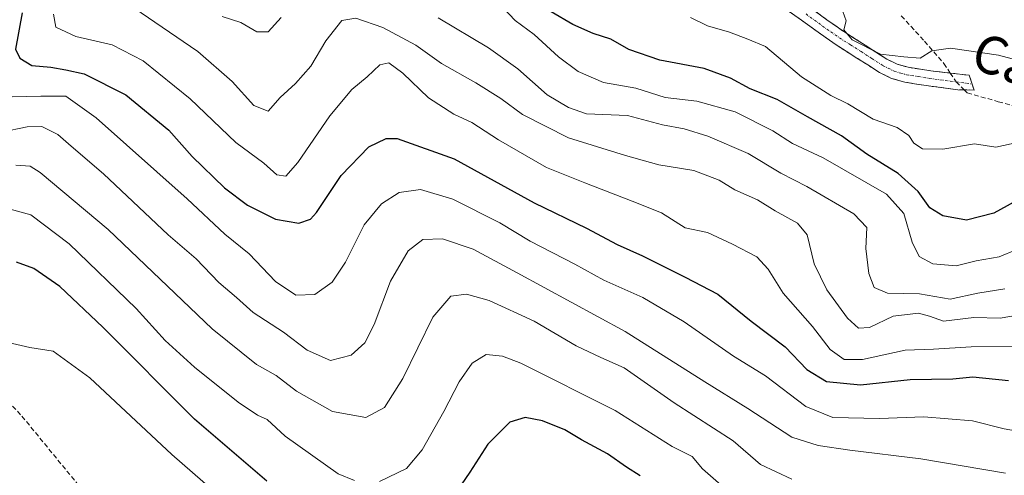
# Model space of a CAD drawing. Units: metres. Extents: x 590332 to 593772, y 4733650 to 4736008.
# Drawn here: x 591211 to 591419, y 4735695 to 4735791 of the extents above; entities that cross this region are included whole.
import ezdxf
from ezdxf.enums import TextEntityAlignment as Align

# ---------------------------------------------------------------- set-up
doc = ezdxf.new("R2010")
doc.units = ezdxf.units.M
doc.header["$MEASUREMENT"] = 0
doc.linetypes.add('TRAZO_Y_PUNTO', pattern=[1, 0.5, -0.25, 0, -0.25])
doc.linetypes.add('TRAZOSX2', pattern=[1.5, 1, -0.5])
for name, color, linetype, lineweight in [('Camino', 19, 'TRAZOSX2', 0), ('Camino Cxs', 19, 'Continuous', 0), ('Camino eje', 19, 'TRAZO_Y_PUNTO', 0), ('Curva de nivel maestra', 36, 'Continuous', 30), ('Curva de nivel normal', 36, 'Continuous', 0), ('Senda', 19, 'TRAZOSX2', 0), ('Texto cartográfico', 19, 'Continuous', 0)]:
    doc.layers.add(name, color=color, linetype=linetype, lineweight=lineweight)
doc.styles.add('Arial', font='txt', dxfattribs={"height": 0.2})

# ---------------------------------------------------------------- blocks, each defined once
blk = doc.blocks.new('*U193')
at = {"layer": 'Curva de nivel normal', "color": 36, "linetype": 'Continuous', "lineweight": 0}
blk.add_polyline3d([(591209, 4735774.58, 680), (591215.04, 4735774.71, 680), (591220.34, 4735774.68, 680), (591226.79, 4735770.12, 680), (591245.97, 4735752.98, 680), (591253.97, 4735745.54, 680), (591259.09, 4735741.36, 680), (591264.62, 4735735.48, 680), (591268.96, 4735732.64, 680), (591272.96, 4735732.75, 680), (591276.63, 4735735.37, 680), (591279.4, 4735739.61, 680), (591283.4, 4735747.5, 680), (591287.03, 4735751.91, 680), (591290.8, 4735754.32, 680), (591295.25, 4735754.96, 680), (591302.07, 4735752.93, 680), (591312.06, 4735747.92, 680), (591318.44, 4735744.06, 680), (591327.89, 4735739.18, 680), (591333.97, 4735735.78, 680), (591342.25, 4735732.15, 680), (591350.96, 4735726.98, 680), (591361.39, 4735719.75, 680), (591368.17, 4735715.54, 680), (591376.7, 4735709.08, 680), (591382.4, 4735706.78, 680), (591392.26, 4735706.52, 680), (591401.62, 4735706.92, 680), (591411.86, 4735706.03, 680), (591418.57, 4735704.33, 680), (591424.52, 4735703.31, 680)], dxfattribs=at)

msp = doc.modelspace()

# ---------------------------------------------------------------- linework, layer by layer
at = {"layer": 'Camino', "color": 19, "linetype": 'TRAZOSX2', "lineweight": 0}
for points in [[(591410.15, 4735776.03), (591408.81, 4735776.05), (591402.6, 4735776.88), (591397.56, 4735777.66), (591394.78, 4735778.47), (591392.21, 4735779.73), (591389.76, 4735781.3), (591387.47, 4735782.77), (591385.21, 4735784.21), (591382.9, 4735785.69), (591379.27, 4735788.23), (591375.78, 4735790.78), (591372.43, 4735793.11)], [(591377.65, 4735793.4), (591381.14, 4735790.85), (591384.69, 4735788.36), (591386.94, 4735786.92), (591389.2, 4735785.48), (591391.49, 4735784.01), (591393.79, 4735782.54), (591395.94, 4735781.48), (591398.26, 4735780.81), (591403.06, 4735780.06), (591407.18, 4735779.59)], [(591407.18, 4735779.59), (591411.19, 4735779.12), (591411.79, 4735777.27)], [(591411.79, 4735777.27), (591412.2, 4735776.01), (591410.15, 4735776.03)]]:
    msp.add_lwpolyline(points, dxfattribs=at)
at = {"layer": 'Camino Cxs', "color": 19, "linetype": 'Continuous', "lineweight": 0}
msp.add_polyline3d([(591377.65, 4735793.4, 640.49), (591381.14, 4735790.85, 640.34), (591384.69, 4735788.36, 640.05), (591386.94, 4735786.92, 639.94), (591389.2, 4735785.48, 639.85), (591391.49, 4735784.01, 639.75), (591393.79, 4735782.54, 640.06), (591395.94, 4735781.48, 640.29), (591398.26, 4735780.81, 640.44), (591403.06, 4735780.06, 640.77), (591407.13, 4735779.59, 641.17), (591411.19, 4735779.12, 641.7), (591412.2, 4735776.01, 642.25), (591408.81, 4735776.05, 642.19), (591405.71, 4735776.47, 641.99), (591402.6, 4735776.88, 641.67), (591400.08, 4735777.27, 641.47), (591397.56, 4735777.66, 641.32), (591394.78, 4735778.47, 641.14), (591392.21, 4735779.73, 640.93), (591389.76, 4735781.3, 640.8), (591387.47, 4735782.77, 640.67), (591385.21, 4735784.21, 640.8), (591382.9, 4735785.69, 641.07), (591379.27, 4735788.23, 641.2), (591375.78, 4735790.78, 641.42), (591372.43, 4735793.11, 641.1)], dxfattribs=at)
at = {"layer": 'Camino eje', "color": 19, "linetype": 'TRAZO_Y_PUNTO', "lineweight": 0}
for points in [[(591376.72, 4735792.09), (591380.21, 4735789.54), (591381.98, 4735788.3), (591383.8, 4735787.03), (591386.08, 4735785.57), (591388.34, 4735784.13), (591390.63, 4735782.66), (591393, 4735781.14), (591394.08, 4735780.61), (591395.36, 4735779.98), (591396.75, 4735779.57), (591397.91, 4735779.24), (591400.43, 4735778.85), (591402.83, 4735778.47), (591408.44, 4735777.72)], [(591408.44, 4735777.72), (591411.79, 4735777.27)]]:
    msp.add_lwpolyline(points, dxfattribs=at)
at = {"layer": 'Curva de nivel maestra', "color": 36, "linetype": 'Continuous', "lineweight": 30}
for points in [[(591211.15, 4735792.36, 675), (591209.7, 4735784.64, 675), (591210.65, 4735782.71, 675), (591213.17, 4735781.17, 675), (591217.18, 4735780.85, 675), (591220.37, 4735780.3, 675), (591224.22, 4735779.44, 675), (591233.04, 4735774.98, 675), (591242.09, 4735767.5, 675), (591247.04, 4735761.94, 675), (591253.86, 4735755.35, 675), (591258.7, 4735751.64, 675), (591264.63, 4735748.72, 675), (591269.55, 4735747.82, 675), (591272.02, 4735748.67, 675), (591273.34, 4735750.07, 675), (591278.51, 4735757.96, 675), (591284.36, 4735764, 675), (591287.99, 4735765.74, 675), (591290.36, 4735765.75, 675), (591302.37, 4735761.42, 675), (591319.31, 4735752.12, 675), (591330.34, 4735746.76, 675), (591336.81, 4735743.35, 675), (591342.2, 4735740.96, 675), (591351.2, 4735736.41, 675), (591358.08, 4735732.82, 675), (591365.1, 4735727.15, 675), (591372.28, 4735721.71, 675), (591376.87, 4735716.93, 675), (591381.05, 4735714.38, 675), (591388.22, 4735713.68, 675), (591398.7, 4735714.78, 675), (591407.75, 4735714.89, 675), (591411.96, 4735715.32, 675), (591419.5, 4735714.54, 675)], [(591427.48, 4735756.06, 650), (591416.4, 4735749.94, 650), (591410.62, 4735748.49, 650), (591405.62, 4735749.43, 650), (591402.9, 4735751.09, 650), (591400.4, 4735754.57, 650), (591396.21, 4735758.37, 650), (591389.56, 4735762.46, 650), (591384.22, 4735766.34, 650), (591377.02, 4735770.32, 650), (591370.63, 4735773.99, 650), (591364.93, 4735776.28, 650), (591360.77, 4735778.53, 650), (591355.2, 4735780.55, 650), (591345.84, 4735782.31, 650), (591339.3, 4735784.56, 650), (591335.45, 4735786.79, 650), (591331.74, 4735787.96, 650), (591327.46, 4735789.87, 650), (591322.88, 4735792.56, 650)], [(591262.82, 4735693.28, 700), (591247.53, 4735706.41, 700), (591228.14, 4735725.82, 700), (591219.08, 4735734.42, 700), (591213.57, 4735738.24, 700), (591209.96, 4735739.62, 700)], [(591341.68, 4735694.4, 700), (591338.82, 4735696.27, 700), (591334.8, 4735699.05, 700), (591329.3, 4735701.99, 700), (591325.77, 4735704.13, 700), (591321.04, 4735706.07, 700), (591317.37, 4735706.78, 700), (591314.14, 4735705.75, 700), (591309.51, 4735701.13, 700), (591305.68, 4735695.17, 700), (591299.56, 4735686.25, 700)]]:
    msp.add_polyline3d(points, dxfattribs=at)
at = {"layer": 'Curva de nivel normal', "color": 36, "linetype": 'Continuous', "lineweight": 0}
for points in [[(591421.95, 4735721.74, 670), (591411.62, 4735721.71, 670), (591403.62, 4735721.22, 670), (591397.62, 4735720.97, 670), (591388.63, 4735718.98, 670), (591384.79, 4735718.99, 670), (591381.78, 4735721.13, 670), (591378.07, 4735725.98, 670), (591371.89, 4735733.02, 670), (591368.71, 4735738.12, 670), (591366.3, 4735740.73, 670), (591361.2, 4735743.4, 670), (591355.89, 4735745.84, 670), (591351.19, 4735746.87, 670), (591346.18, 4735750.02, 670), (591339.96, 4735752.52, 670), (591329.96, 4735756.36, 670), (591321.86, 4735759.59, 670), (591311.77, 4735765.45, 670), (591306.15, 4735769.16, 670), (591302.34, 4735770.88, 670), (591296.93, 4735774.35, 670), (591291.54, 4735779.59, 670), (591288.59, 4735781.76, 670), (591286.71, 4735781.32, 670), (591283.99, 4735778.82, 670), (591280.8, 4735776.14, 670), (591276.14, 4735770.56, 670), (591269.33, 4735760.71, 670), (591266.8, 4735757.8, 670), (591264.94, 4735758.04, 670), (591262.2, 4735760.52, 670), (591256.25, 4735764.93, 670), (591246.62, 4735774.12, 670), (591236.66, 4735782.18, 670), (591230.16, 4735785.55, 670), (591222.45, 4735787.3, 670), (591218.26, 4735789.27, 670), (591217.76, 4735792.06, 670)], [(591234.75, 4735793.39, 665), (591248.22, 4735784.16, 665), (591255.48, 4735777.81, 665), (591260.08, 4735772.7, 665), (591263.12, 4735771.53, 665), (591265.62, 4735774.4, 665), (591268.88, 4735777.35, 665), (591272.08, 4735781.07, 665), (591275.28, 4735786.44, 665), (591278.66, 4735790.68, 665), (591281.63, 4735791.2, 665), (591287.29, 4735789.24, 665), (591294.29, 4735785.5, 665), (591299.74, 4735781.62, 665), (591306.99, 4735777.52, 665), (591312.22, 4735774.24, 665), (591316.82, 4735770.84, 665), (591326.54, 4735765.89, 665), (591338.58, 4735762.16, 665), (591345.59, 4735760.18, 665), (591353.02, 4735758.96, 665), (591358.38, 4735756.92, 665), (591361.64, 4735754.88, 665), (591366.46, 4735752.77, 665), (591370.16, 4735750.47, 665), (591374.93, 4735747.86, 665), (591376.93, 4735745.4, 665), (591378.41, 4735739.23, 665), (591381.1, 4735733.72, 665), (591385.47, 4735727.72, 665), (591387.79, 4735725.63, 665), (591390.1, 4735725.81, 665), (591395.09, 4735728.17, 665), (591400.46, 4735728.84, 665), (591402.82, 4735728.19, 665), (591405.72, 4735727.09, 665), (591412.18, 4735727.88, 665), (591417.69, 4735727.72, 665), (591423, 4735728.7, 665)], [(591265.85, 4735791.31, 660), (591263.1, 4735788.31, 660), (591260.71, 4735788.28, 660), (591257.3, 4735790.31, 660), (591253.38, 4735791.54, 660)], [(591424.95, 4735743.81, 655), (591417.54, 4735740.72, 655), (591412.62, 4735739.89, 655), (591408.4, 4735738.83, 655), (591403.48, 4735739.24, 655), (591400.62, 4735740.77, 655), (591399.16, 4735743.85, 655), (591397.39, 4735749.86, 655), (591393.73, 4735754, 655), (591380.33, 4735761.63, 655), (591373.88, 4735764.72, 655), (591369.69, 4735767.38, 655), (591361.73, 4735771.42, 655), (591353.62, 4735773.67, 655), (591346.96, 4735774.44, 655), (591340.73, 4735776.37, 655), (591333.93, 4735777.63, 655), (591328.58, 4735779.92, 655), (591324.4, 4735783.04, 655), (591319.26, 4735787.75, 655), (591315.27, 4735790.72, 655), (591312.64, 4735793.49, 655)], [(591426.05, 4735781.07, 640), (591417.34, 4735783.36, 640), (591407.24, 4735784.86, 640), (591403.32, 4735784.32, 640), (591400.8, 4735782.75, 640), (591397.39, 4735783.02, 640), (591392.47, 4735783.6, 640), (591386.47, 4735786.63, 640), (591384.7, 4735788.71, 640), (591385.22, 4735790.66, 640), (591384.46, 4735792.6, 640)], [(591418.74, 4735733.98, 660), (591413.01, 4735733.07, 660), (591407.18, 4735731.8, 660), (591400.67, 4735732.87, 660), (591393.95, 4735733.01, 660), (591391.11, 4735734.26, 660), (591389.95, 4735737.23, 660), (591389.32, 4735742.51, 660), (591389.54, 4735746.9, 660), (591386.78, 4735749.8, 660), (591376.88, 4735755.58, 660), (591371.39, 4735758.43, 660), (591364.48, 4735762.56, 660), (591355.99, 4735766.25, 660), (591350.97, 4735767.81, 660), (591346.39, 4735768.63, 660), (591339.02, 4735770.61, 660), (591330.35, 4735770.97, 660), (591326.54, 4735772.28, 660), (591322.06, 4735775.01, 660), (591315.84, 4735780.52, 660), (591309.67, 4735784.91, 660), (591299.02, 4735791.26, 660)], [(591422.31, 4735765.09, 645), (591416.79, 4735763.93, 645), (591412.28, 4735764.65, 645), (591405.62, 4735763.51, 645), (591401.34, 4735763.59, 645), (591399.49, 4735764.74, 645), (591398.45, 4735766.41, 645), (591395.98, 4735768.1, 645), (591390.88, 4735769.81, 645), (591385.56, 4735773.05, 645), (591381.96, 4735774.82, 645), (591375.77, 4735778.79, 645), (591368.16, 4735785.18, 645), (591364.42, 4735786.78, 645), (591360.56, 4735788.25, 645), (591355.9, 4735789.59, 645), (591352.3, 4735791.32, 645)], [(591206.77, 4735767.1, 685), (591212.19, 4735768.19, 685), (591215.28, 4735768.29, 685), (591218.65, 4735766.61, 685), (591221.49, 4735764.13, 685), (591228.31, 4735758.26, 685), (591242, 4735745.38, 685), (591247.89, 4735740.27, 685), (591252.66, 4735735.27, 685), (591256.4, 4735732.14, 685), (591259.92, 4735728.93, 685), (591266.36, 4735724.76, 685), (591271.31, 4735720.99, 685), (591276.24, 4735718.78, 685), (591280.65, 4735719.96, 685), (591283.5, 4735722.53, 685), (591285.52, 4735726.4, 685), (591288.97, 4735735.59, 685), (591292.68, 4735741.96, 685), (591295.79, 4735744.37, 685), (591299.95, 4735744.52, 685), (591306.37, 4735742.38, 685), (591315.69, 4735737.37, 685), (591338.51, 4735724.92, 685), (591355.35, 4735714.26, 685), (591364.44, 4735708.64, 685), (591373.74, 4735702.62, 685), (591379.28, 4735700.84, 685), (591385.95, 4735699.82, 685), (591400.95, 4735697.99, 685), (591418.88, 4735694.99, 685)], [(591373.68, 4735693.7, 690), (591367.1, 4735696.84, 690), (591361.33, 4735701.79, 690), (591348.85, 4735709.86, 690), (591338.3, 4735717.28, 690), (591333.36, 4735719.46, 690), (591328.16, 4735721.88, 690), (591319.32, 4735727.1, 690), (591309.76, 4735731.51, 690), (591304.99, 4735732.83, 690), (591301.69, 4735732.38, 690), (591297.91, 4735727.98, 690), (591291.56, 4735714.98, 690), (591287.67, 4735708.89, 690), (591283.72, 4735706.72, 690), (591276.72, 4735707.99, 690), (591269.05, 4735712.29, 690), (591264.82, 4735715.6, 690), (591260.63, 4735717.92, 690), (591251.3, 4735725.49, 690), (591229.3, 4735746.54, 690), (591214.94, 4735758.59, 690), (591212.8, 4735759.89, 690), (591209.81, 4735760.12, 690)], [(591281.3, 4735693.44, 695), (591277.9, 4735694.86, 695), (591266.71, 4735702.81, 695), (591262.9, 4735706.33, 695), (591260.86, 4735707.25, 695), (591256.78, 4735709.96, 695), (591247.5, 4735717.37, 695), (591241.35, 4735723.05, 695), (591235.2, 4735729.83, 695), (591221.03, 4735743.47, 695), (591212.97, 4735749.64, 695), (591208.57, 4735750.82, 695)], [(591206.3, 4735723.06, 705), (591212.74, 4735721.52, 705), (591217.67, 4735720.79, 705), (591225.44, 4735715.16, 705), (591242.78, 4735698.93, 705), (591253.66, 4735689.37, 705)], [(591361.03, 4735690.47, 695), (591354.84, 4735695.89, 695), (591352.64, 4735698.53, 695), (591348.46, 4735700.6, 695), (591336.37, 4735708.22, 695), (591316.47, 4735718.24, 695), (591312.59, 4735719.74, 695), (591309.13, 4735720.08, 695), (591306.2, 4735718.27, 695), (591303.44, 4735714.32, 695), (591300.23, 4735707.98, 695), (591295.6, 4735699.9, 695), (591292.3, 4735695.97, 695), (591286.63, 4735693.19, 695)]]:
    msp.add_polyline3d(points, dxfattribs=at)
at = {"layer": 'Senda', "color": 19, "linetype": 'TRAZOSX2', "lineweight": 0}
for points in [[(591396.84, 4735791.71), (591401.73, 4735786.34), (591405.8, 4735781.63), (591407.18, 4735779.59)], [(591407.18, 4735779.59), (591408.44, 4735777.72)], [(591408.44, 4735777.72), (591410.15, 4735776.03)], [(591410.15, 4735776.03), (591410.77, 4735775.42), (591417.32, 4735773.54), (591427.61, 4735770.71)], [(591197.81, 4735721.19), (591211.08, 4735707.03), (591228.01, 4735686.38), (591235.3, 4735675.4), (591239.38, 4735661.43), (591245.09, 4735648.99), (591251.62, 4735640.19), (591260.6, 4735634.83), (591272.23, 4735631.2), (591287.32, 4735628.13), (591305.82, 4735627.42), (591330.71, 4735625.51), (591348.87, 4735625.51), (591365.6, 4735626.08), (591375.18, 4735625.32), (591385.79, 4735622.44), (591398.77, 4735616.56), (591411.01, 4735606.61), (591420.4, 4735594.55)]]:
    msp.add_lwpolyline(points, dxfattribs=at)

# ---------------------------------------------------------------- block references
at = {"layer": 'Curva de nivel normal', "color": 36, "linetype": 'Continuous', "lineweight": 0}
msp.add_blockref('*U193', (0, 0), dxfattribs=at)

# ---------------------------------------------------------------- texts
at = {"layer": 'Texto cartográfico', "color": 19, "linetype": 'Continuous', "lineweight": 0, "style": 'Arial'}
msp.add_text('Camino de la Peña Grande', height=8, rotation=-20.5426, dxfattribs=at).set_placement((591475.37, 4735761.13), align=Align.MIDDLE_CENTER)

doc.saveas('drawing.dxf')
